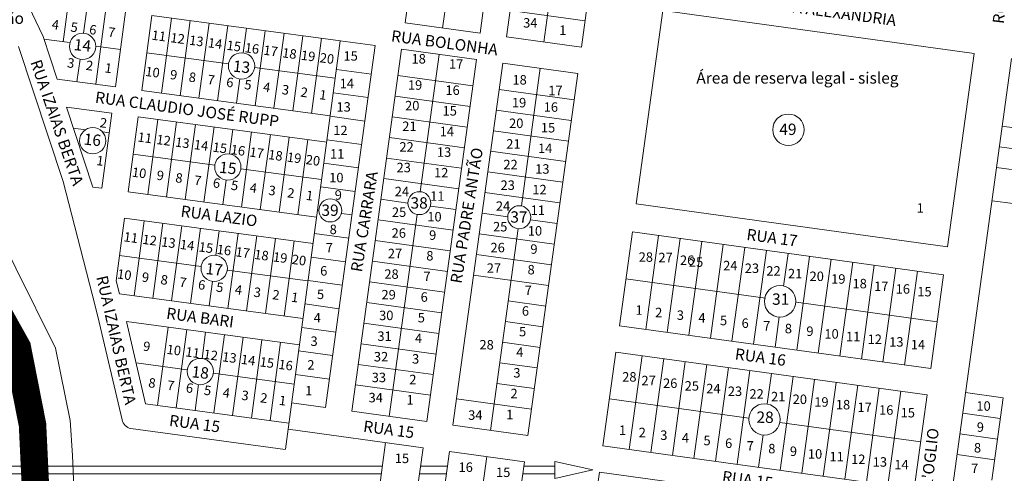
# Model space of a CAD drawing. Units: millimetres. Extents: x 2381 to 8553, y 1312 to 5993.
# Drawn here: x 3157 to 3677, y 4900 to 5140 of the extents above; entities that cross this region are included whole.
import ezdxf
from ezdxf.enums import TextEntityAlignment as Align

# ---------------------------------------------------------------- set-up
doc = ezdxf.new("R2010")
doc.units = ezdxf.units.MM
doc.linetypes.add('CENTER', pattern=[50.8, 31.75, -6.35, 6.35, -6.35])
doc.linetypes.add('CONTÍNUO', pattern=[0])
for name, color, linetype in [('00 - DEMARCAÇÃO DE QUADRAS', 3, 'Continuous'), ('00 - DIVISÃO DE LOTES', 251, 'Continuous'), ('00 - HIDROGRAFIA', 172, 'Continuous'), ('00 - INDICADOR LOTEAMENTOS', 10, 'Continuous'), ('00 - INSTITUCIONAIS', 30, 'Continuous'), ('00 - NÚMERO LOTES', 7, 'CONTÍNUO'), ('00 - PERÍMETROS BAIRROS E CIDADE', 30, 'Continuous'), ('00 - TEXTO RUAS', 7, 'Continuous')]:
    doc.layers.add(name, color=color, linetype=linetype)
doc.layers.add('00 - TEXTO QUADRAS', color=4, linetype='CONTÍNUO', lineweight=18)
doc.styles.get("Standard").update_dxf_attribs({"font": 'arial.ttf'})

# ---------------------------------------------------------------- blocks, each defined once
blk = doc.blocks.new('E')
at = {"layer": '00 - INDICADOR LOTEAMENTOS', "lineweight": 5}
for p, q in [((-19493.12, -2537.22), (-19473.12, -2541.72)), ((-19493.12, -2546.22), (-19493.12, -2537.22)), ((-19933.17, -2539.72), (-19584.24, -2539.72)), ((-19933.17, -2539.72), (-19933.17, -2543.72)), ((-19933.17, -2543.72), (-19584.79, -2543.72)), ((-19564.6, -2543.72), (-19550.47, -2543.72)), ((-19564.05, -2539.72), (-19549.92, -2539.72)), ((-19510.09, -2543.72), (-19493.12, -2543.72)), ((-19509.54, -2539.72), (-19493.12, -2539.72)), ((-19473.12, -2541.72), (-19493.12, -2546.22))]:
    blk.add_line(p, q, dxfattribs=at)

msp = doc.modelspace()

# ---------------------------------------------------------------- linework, layer by layer
at = {"layer": '00 - DEMARCAÇÃO DE QUADRAS', "lineweight": 5}
for p, q in [((3360.63, 5137.95), (3386.93, 5329.15)), ((3400.25, 5132.5), (3426.56, 5323.7)), ((3414.12, 5130.59), (3440.43, 5321.79)), ((3453.75, 5125.14), (3480.06, 5316.33)), ((3159.84, 5150.95), (3169.29, 5130.79)), ((3212.89, 5143.81), (3207.55, 5104.17)), ((3226.76, 5141.94), (3221.42, 5102.3)), ((3226.76, 5141.94), (3326.38, 5128.53)), ((3482.74, 5042.42), (3496.78, 5144.45)), ((3496.78, 5144.45), (3661.23, 5121.82)), ((3360.63, 5137.95), (3400.25, 5132.5)), ((3169.29, 5130.79), (3176.75, 5108.32)), ((3414.12, 5130.59), (3453.75, 5125.14)), ((3156.32, 5125.43), (3179.94, 5054.23)), ((3297.33, 4912.89), (3326.36, 5128.53)), ((3318.54, 4934.79), (3344.85, 5125.99)), ((3326.36, 5128.53), (3344.85, 5125.99)), ((3332.41, 4932.88), (3358.72, 5124.08)), ((3358.72, 5124.08), (3398.34, 5118.63)), ((3647.19, 5019.79), (3661.23, 5121.82)), ((3372.03, 4927.43), (3398.34, 5118.63)), ((3385.9, 4925.52), (3412.21, 5116.72)), ((3412.21, 5116.72), (3451.84, 5111.27)), ((3648.05, 4879.32), (3681.05, 5119.1)), ((3425.53, 4920.07), (3451.84, 5111.27)), ((3176.75, 5108.32), (3207.55, 5104.17)), ((3221.42, 5102.3), (3321.03, 5088.89)), ((3181.65, 5093.53), (3205.68, 5090.29)), ((3181.65, 5093.53), (3195.67, 5051.28)), ((3205.68, 5090.29), (3200.34, 5050.65)), ((3219.56, 5088.43), (3214.22, 5048.78)), ((3219.56, 5088.43), (3319.16, 5075.02)), ((3179.94, 5054.23), (3196.81, 4988.58)), ((3195.67, 5051.28), (3200.34, 5050.65)), ((3214.21, 5048.79), (3313.81, 5035.38)), ((3482.74, 5042.42), (3647.19, 5019.79)), ((3670.72, 5044.07), (3681.96, 5042.52)), ((3212.35, 5034.91), (3207.89, 5001.74)), ((3212.34, 5034.91), (3311.95, 5021.5)), ((3473.88, 4978.02), (3480.7, 5027.56)), ((3645.15, 5004.93), (3480.7, 5027.56)), ((3638.33, 4955.39), (3645.15, 5004.93)), ((3207.89, 5001.74), (3209.64, 4994.91)), ((3209.64, 4994.91), (3306.62, 4981.86)), ((3196.81, 4988.58), (3199.03, 4979.95)), ((3199.03, 4979.95), (3211.11, 4928.38)), ((3638.33, 4955.39), (3473.88, 4978.02)), ((3465.16, 4914.62), (3471.97, 4964.15)), ((3636.42, 4941.52), (3471.97, 4964.15)), ((3656.78, 4942.72), (3676.59, 4940)), ((3300.61, 4937.26), (3318.54, 4934.79)), ((3629.61, 4891.99), (3636.42, 4941.52)), ((3670.59, 4896.41), (3676.59, 4940)), ((3223.52, 4936.82), (3299.18, 4926.63)), ((3332.41, 4932.88), (3372.03, 4927.43)), ((3215.66, 4923.77), (3297.3, 4912.67)), ((3298.74, 4923.38), (3370.13, 4913.56)), ((3385.9, 4925.52), (3425.53, 4920.07)), ((3326.05, 4739.97), (3350.31, 4916.29)), ((3345.86, 4737.24), (3370.13, 4913.56)), ((3359.73, 4735.34), (3384, 4911.65)), ((3384, 4911.65), (3423.62, 4906.2)), ((3629.61, 4891.99), (3465.16, 4914.62)), ((3399.36, 4729.88), (3423.62, 4906.2)), ((3456.43, 4851.22), (3463.25, 4900.75)), ((3627.7, 4878.12), (3463.25, 4900.75))]:
    msp.add_line(p, q, dxfattribs=at)
msp.add_lwpolyline([(3304.75, 4967.98), (3213.34, 4980.29), (3223.52, 4936.82), (3223.52, 4936.82)], dxfattribs=at)
msp.add_arc((3216.98, 4929.62), 6, 191.9853, 257.2941, dxfattribs=at)
at = {"layer": '00 - DIVISÃO DE LOTES', "lineweight": 5}
for p, q in [((3380.44, 5135.22), (3393.73, 5231.82)), ((3433.93, 5127.86), (3447.08, 5223.4)), ((3182.66, 5147.85), (3179.99, 5128.06)), ((3192.57, 5146.52), (3190.68, 5132.48)), ((3202.48, 5145.18), (3197.14, 5105.57)), ((3237.17, 5140.54), (3231.83, 5100.88)), ((3416.03, 5144.46), (3455.66, 5139.01)), ((3247.08, 5139.21), (3241.74, 5099.54)), ((3256.99, 5137.87), (3251.65, 5098.21)), ((3266.9, 5136.54), (3261.56, 5096.87)), ((3276.81, 5135.21), (3275.05, 5122.16)), ((3286.72, 5133.87), (3281.38, 5094.21)), ((3296.63, 5132.54), (3291.29, 5092.87)), ((3306.54, 5131.2), (3301.2, 5091.54)), ((3316.45, 5129.87), (3311.11, 5090.2)), ((3224.09, 5122.12), (3267.31, 5116.3)), ((3368.55, 5048.81), (3378.53, 5121.35)), ((3281.07, 5114.45), (3323.69, 5108.71)), ((3422.02, 5041.3), (3432.03, 5113.99)), ((3324.33, 5113.42), (3342.77, 5110.88)), ((3356.81, 5110.21), (3396.43, 5104.76)), ((3273.2, 5108.4), (3271.47, 5095.54)), ((3322.66, 5101.03), (3341.06, 5098.5)), ((3355.31, 5099.31), (3394.94, 5093.86)), ((3410.3, 5102.85), (3449.93, 5097.4)), ((3320.99, 5088.64), (3339.36, 5086.11)), ((3353.81, 5088.42), (3393.44, 5082.96)), ((3408.8, 5091.95), (3448.43, 5086.5)), ((3229.95, 5087.03), (3224.61, 5047.36)), ((3239.86, 5085.69), (3234.52, 5046.03)), ((3249.77, 5084.36), (3244.43, 5044.69)), ((3259.68, 5083.02), (3254.34, 5043.36)), ((3676.14, 5083.43), (3715.76, 5077.98)), ((3185.33, 5082.44), (3191.76, 5081.57)), ((3200.76, 5080.36), (3204.28, 5079.89)), ((3269.59, 5081.69), (3267.85, 5068.75)), ((3279.5, 5080.36), (3274.16, 5040.69)), ((3289.41, 5079.02), (3284.07, 5039.36)), ((3299.32, 5077.69), (3293.98, 5038.02)), ((3407.31, 5081.06), (3446.93, 5075.6)), ((3309.23, 5076.35), (3303.89, 5036.69)), ((3319.32, 5076.25), (3337.66, 5073.73)), ((3352.31, 5077.52), (3391.94, 5072.07)), ((3674.64, 5072.53), (3714.26, 5067.08)), ((3216.88, 5068.61), (3260.05, 5062.79)), ((3405.81, 5070.16), (3445.43, 5064.71)), ((3317.66, 5063.87), (3335.95, 5061.35)), ((3350.81, 5066.62), (3390.44, 5061.17)), ((3273.82, 5060.94), (3316.48, 5055.2)), ((3404.31, 5059.26), (3443.93, 5053.81)), ((3673.14, 5061.64), (3712.76, 5056.18)), ((3266, 5054.99), (3264.25, 5042.02)), ((3349.31, 5055.72), (3388.94, 5050.27)), ((3315.99, 5051.48), (3334.25, 5048.96)), ((3402.81, 5048.36), (3442.43, 5042.91)), ((3347.81, 5044.83), (3362.1, 5042.86)), ((3374.01, 5041.22), (3387.44, 5039.37)), ((3314.32, 5039.09), (3315.03, 5038.99)), ((3326.93, 5037.35), (3332.54, 5036.58)), ((3352.22, 4930.16), (3366.9, 5036.84)), ((3401.31, 5037.47), (3414.84, 5035.6)), ((3222.76, 5033.51), (3217.42, 4993.84)), ((3232.67, 5032.17), (3227.33, 4992.51)), ((3242.58, 5030.84), (3237.24, 4991.17)), ((3346.31, 5033.93), (3385.94, 5028.48)), ((3426.79, 5033.96), (3440.93, 5032.01)), ((3252.49, 5029.51), (3247.15, 4989.84)), ((3262.4, 5028.17), (3260.66, 5015.23)), ((3272.31, 5026.84), (3266.97, 4987.17)), ((3312.65, 5026.7), (3330.84, 5024.2)), ((3399.81, 5026.57), (3439.43, 5021.12)), ((3405.72, 4922.79), (3420.37, 5029.32)), ((3487.75, 4976.11), (3494.57, 5025.65)), ((3282.22, 5025.5), (3276.88, 4985.84)), ((3292.13, 5024.17), (3286.79, 4984.5)), ((3302.04, 5022.83), (3296.7, 4983.17)), ((3344.81, 5023.03), (3384.44, 5017.58)), ((3499.14, 4974.55), (3505.96, 5024.08)), ((3510.54, 4972.98), (3517.35, 5022.51)), ((3521.93, 4971.41), (3528.74, 5020.94)), ((3398.31, 5015.67), (3437.94, 5010.22)), ((3533.32, 4969.84), (3540.14, 5019.38)), ((3544.71, 4968.28), (3551.53, 5017.81)), ((3560.55, 4999), (3562.92, 5016.24)), ((3209.67, 5015.09), (3252.85, 5009.28)), ((3310.98, 5014.31), (3329.14, 5011.81)), ((3343.31, 5012.14), (3382.94, 5006.68)), ((3567.5, 4965.14), (3574.32, 5014.67)), ((3578.89, 4963.57), (3585.71, 5013.11)), ((3590.28, 4962.01), (3597.1, 5011.54)), ((3601.68, 4960.44), (3608.49, 5009.97)), ((3266.62, 5007.42), (3309.28, 5001.68)), ((3396.81, 5004.77), (3436.44, 4999.32)), ((3613.07, 4958.87), (3619.89, 5008.4)), ((3624.46, 4957.3), (3631.28, 5006.84)), ((3258.8, 5001.47), (3257.06, 4988.51)), ((3309.32, 5001.92), (3327.43, 4999.43)), ((3341.81, 5001.24), (3381.44, 4995.79)), ((3477.29, 5002.79), (3550.95, 4992.65)), ((3307.65, 4989.54), (3325.73, 4987.05)), ((3340.31, 4990.34), (3379.94, 4984.89)), ((3415.12, 4991.15), (3434.94, 4988.42)), ((3567.32, 4990.4), (3641.74, 4980.16)), ((3338.81, 4979.44), (3378.44, 4973.99)), ((3413.62, 4980.25), (3433.44, 4977.53)), ((3556.11, 4966.71), (3558.3, 4982.66)), ((3235.37, 4977.32), (3229.81, 4935.97)), ((3245.28, 4975.99), (3239.72, 4934.64)), ((3255.2, 4974.65), (3253.32, 4960.73)), ((3305.98, 4977.15), (3324.03, 4974.66)), ((3265.11, 4973.32), (3259.54, 4931.97)), ((3275.02, 4971.99), (3269.45, 4930.63)), ((3284.93, 4970.65), (3279.36, 4929.3)), ((3294.84, 4969.32), (3289.27, 4927.96)), ((3337.32, 4968.55), (3376.94, 4963.09)), ((3412.12, 4969.36), (3431.94, 4966.63)), ((3304.31, 4964.76), (3322.32, 4962.28)), ((3218.46, 4958.41), (3245.47, 4954.77)), ((3410.62, 4958.46), (3430.44, 4955.73)), ((3479.03, 4912.71), (3485.84, 4962.24)), ((3490.42, 4911.14), (3497.24, 4960.68)), ((3501.81, 4909.58), (3508.63, 4959.11)), ((3259.24, 4952.92), (3301.95, 4947.17)), ((3335.82, 4957.65), (3375.44, 4952.2)), ((3513.2, 4908.01), (3520.02, 4957.54)), ((3524.6, 4906.44), (3531.41, 4955.97)), ((3535.99, 4904.87), (3542.81, 4954.41)), ((3551.98, 4936.72), (3554.2, 4952.84)), ((3302.65, 4952.37), (3320.62, 4949.9)), ((3409.12, 4947.56), (3428.94, 4944.84)), ((3558.78, 4901.74), (3565.59, 4951.27)), ((3570.17, 4900.17), (3576.98, 4949.7)), ((3581.56, 4898.6), (3588.38, 4948.14)), ((3251.47, 4946.96), (3249.63, 4933.3)), ((3334.32, 4946.75), (3373.94, 4941.3)), ((3592.95, 4897.04), (3599.77, 4946.57)), ((3604.35, 4895.47), (3611.16, 4945)), ((3615.74, 4893.9), (3622.55, 4943.43)), ((3387.81, 4939.39), (3427.44, 4933.94)), ((3468.57, 4939.39), (3542.23, 4929.25)), ((3558.6, 4927), (3633.02, 4916.76)), ((3655.28, 4931.83), (3675.09, 4929.1)), ((3547.38, 4903.31), (3549.73, 4920.35)), ((3653.78, 4920.93), (3673.59, 4918.2)), ((3393.36, 4832.96), (3403.81, 4908.93)), ((3652.28, 4910.03), (3672.09, 4907.3))]:
    msp.add_line(p, q, dxfattribs=at)
for points in [[(3169.73, 5129.44), (3183.54, 5127.58)], [(3197.13, 5125.75), (3210.22, 5123.99)], [(3188.83, 5118.74), (3187.23, 5106.9)]]:
    msp.add_lwpolyline(points, dxfattribs=at)
at = {"layer": '00 - HIDROGRAFIA', "lineweight": 5}
for p, q in [((3183.64, 4928.19), (3184.82, 4909.46)), ((3184.82, 4909.46), (3183.64, 4928.19)), ((3184.82, 4909.46), (3197.25, 4641.25)), ((3184.82, 4909.46), (3197.25, 4641.25))]:
    msp.add_line(p, q, dxfattribs=at)
msp.add_lwpolyline([(3183.67, 4927.94), (3175.88, 4966.14), (3133.85, 5050.64), (3098.79, 5134.76), (3070.8, 5233.36), (3056.74, 5276.27), (3035.16, 5339.45), (2991.1, 5398.49)], dxfattribs=at)
at = {"layer": '00 - PERÍMETROS BAIRROS E CIDADE', "linetype": 'CENTER', "lineweight": 5}
msp.add_lwpolyline([(3698.32, 5463.25, 14.52, 14.52, 0), (3655.08, 5463.68, 14.52, 14.52, 0), (3522.13, 5503.29, 14.52, 14.52, 0), (3535.44, 5569.19, 14.52, 14.52, 0), (3456.24, 5525.04, 14.52, 14.52, 0), (3436.6, 5534.23, 14.52, 14.52, 0), (3415.27, 5573.44, 14.52, 14.52, 0), (3375.52, 5551.82, 14.52, 14.52, 0), (3347.89, 5551.67, 14.52, 14.52, 0), (3196.91, 5480.61, 14.52, 14.52, 0), (3100.88, 5466.94, 14.52, 14.52, 0), (2954.12, 5404.55, 14.52, 14.52, 0), (3023.03, 5327.65, 14.52, 14.52, 0), (3030.28, 5292.23, 14.52, 14.52, 0), (3084.06, 5130.82, 14.52, 14.52, 0), (3127.54, 5017.05, 14.52, 14.52, 0), (3155.7, 4966.53, 14.52, 14.52, 0), (3163.74, 4925.7, 14.52, 14.52, 0), (3177.41, 4638.68, 14.52, 14.52, 0)], format="xyseb", dxfattribs=at)
at = {"layer": '00 - TEXTO QUADRAS', "lineweight": 5}
for centre, radius in [((3190.18, 5125.55), 6.95), ((3274.18, 5115.27), 6.95), ((3563.1, 5081.56), 8.28), ((3195.56, 5075.76), 6.95), ((3266.94, 5061.87), 6.95), ((3368.15, 5042.77), 6.06), ((3321.08, 5038.93), 6.06), ((3420.89, 5035.35), 6.06), ((3259.73, 5008.35), 6.95), ((3558.72, 4990.93), 8.28), ((3252.36, 4953.85), 6.95), ((3550.48, 4928.59), 8.28)]:
    msp.add_circle(centre, radius, dxfattribs=at)

# ---------------------------------------------------------------- block references
at = {"layer": '00 - INDICADOR LOTEAMENTOS', "color": 242, "true_color": 0xcd2027}
msp.add_blockref('E', (22932.84, 7443.57), dxfattribs=at)

# ---------------------------------------------------------------- texts
at = {"layer": '00 - INSTITUCIONAIS', "lineweight": 5}
for s, p in [('Área de Preservação', (3081.57, 5137.45)), ('Área de reserva legal - sisleg', (3514.48, 5105.9))]:
    msp.add_text(s, height=6, dxfattribs=at).set_placement(p)
at = {"layer": '00 - NÚMERO LOTES', "lineweight": 5}
for s, p in [('34', (3422.98, 5135.5)), ('1', (3442.04, 5131.65)), ('15', (3328.05, 5118.03)), ('18', (3363.99, 5116.52)), ('17', (3383.8, 5113.79)), ('18', (3417.33, 5105.43)), ('14', (3326.05, 5103.48)), ('19', (3362.09, 5102.67)), ('16', (3381.9, 5099.94)), ('17', (3436.24, 5099.77)), ('19', (3417.04, 5093.35)), ('13', (3324.34, 5091.1)), ('20', (3360.59, 5091.77)), ('15', (3380.4, 5089.05)), ('16', (3433.84, 5091.03)), ('12', (3322.64, 5078.71)), ('21', (3359.09, 5080.88)), ('14', (3378.9, 5078.15)), ('20', (3415.54, 5082.45)), ('15', (3432.34, 5080.13)), ('22', (3357.59, 5069.98)), ('21', (3414.04, 5071.56)), ('14', (3430.84, 5069.23)), ('11', (3320.93, 5066.33)), ('13', (3377.4, 5067.25)), ('23', (3356.09, 5059.08)), ('22', (3412.54, 5060.66)), ('13', (3429.34, 5058.33)), ('10', (3320.49, 5053.77)), ('12', (3375.9, 5056.35)), ('23', (3411.04, 5049.76)), ('12', (3427.84, 5047.44)), ('9', (3323.41, 5044.58)), ('24', (3355.14, 5046.42)), ('11', (3373.83, 5044.01)), ('24', (3408.56, 5038.74)), ('11', (3426.93, 5036.56)), ('25', (3353.64, 5035.53)), ('10', (3372.33, 5033.11)), ('8', (3320.74, 5026.42)), ('25', (3407.06, 5027.84)), ('10', (3425.43, 5025.66)), ('26', (3353.47, 5024.51)), ('9', (3373.3, 5023.4)), ('7', (3318.67, 5016.74)), ('26', (3405.71, 5016.81)), ('9', (3426.8, 5016.04)), ('27', (3351.49, 5013.68)), ('8', (3371.8, 5012.5)), ('27', (3403.73, 5005.98)), ('8', (3425.3, 5005.14)), ('6', (3315.72, 5004.53)), ('28', (3349.63, 5002.83)), ('7', (3370.3, 5001.61)), ('5', (3314.02, 4992.14)), ('29', (3348.13, 4991.93)), ('6', (3368.8, 4990.71)), ('7', (3423.8, 4994.25)), ('4', (3312.31, 4979.76)), ('30', (3346.86, 4981)), ('5', (3367.3, 4979.81)), ('6', (3422.3, 4983.35)), ('31', (3345.97, 4970.02)), ('4', (3365.8, 4968.92)), ('5', (3420.8, 4972.45)), ('3', (3310.61, 4967.38)), ('28', (3399.9, 4965.5)), ('32', (3344.09, 4959.18)), ('4', (3419.3, 4961.55)), ('2', (3308.95, 4954.87)), ('3', (3364.3, 4958.02)), ('33', (3342.97, 4948.23)), ('3', (3417.8, 4950.66)), ('2', (3362.8, 4947.12)), ('1', (3307.78, 4941.23)), ('34', (3341.29, 4937.57)), ('2', (3416.3, 4939.76)), ('1', (3361.33, 4936.43)), ('10', (3662.44, 4933.13)), ('34', (3393.93, 4928.35)), ('1', (3414.04, 4928.65)), ('9', (3662.67, 4922)), ('8', (3661.17, 4911.1)), ('15', (3355.14, 4905.5)), ('16', (3388.83, 4900.86)), ('15', (3408.64, 4898.14)), ('7', (3659.67, 4900.2))]:
    msp.add_text(s, height=5, dxfattribs=at).set_placement(p)
for s, p in [('4', (3173.65, 5134.81)), ('5', (3183.57, 5133.48)), ('6', (3193.45, 5132.15)), ('7', (3203.38, 5130.81)), ('11', (3226.43, 5129.16)), ('12', (3236.34, 5127.82)), ('13', (3246.25, 5126.49)), ('14', (3256.16, 5125.15)), ('15', (3266.07, 5123.82)), ('16', (3275.62, 5122.53)), ('17', (3285.52, 5121.23)), ('18', (3295.43, 5119.86)), ('3', (3181.8, 5114.55)), ('19', (3305.32, 5118.56)), ('20', (3315.23, 5117.23)), ('2', (3191.69, 5113.22)), ('1', (3201.61, 5111.88)), ('10', (3223.1, 5110.01)), ('9', (3236.12, 5108.37)), ('8', (3246.03, 5107.03)), ('7', (3255.94, 5105.7)), ('6', (3265.86, 5104.36)), ('5', (3275.4, 5103.09)), ('4', (3285.29, 5101.75)), ('3', (3295.21, 5100.42)), ('2', (3305.1, 5099.09)), ('1', (3315.03, 5097.75)), ('2', (3199.02, 5082.96)), ('11', (3219.04, 5075.37)), ('12', (3228.95, 5074.04)), ('13', (3238.86, 5072.71)), ('14', (3248.77, 5071.37)), ('15', (3258.68, 5070.04)), ('16', (3268.23, 5068.74)), ('1', (3197.25, 5062.94)), ('17', (3278.12, 5067.45)), ('18', (3288.04, 5066.08)), ('19', (3297.93, 5064.78)), ('20', (3307.84, 5063.45)), ('10', (3216.03, 5056.83)), ('9', (3229.06, 5055.19)), ('8', (3238.97, 5053.85)), ('7', (3248.88, 5052.52)), ('6', (3258.79, 5051.18)), ('5', (3268.34, 5049.91)), ('4', (3278.23, 5048.57)), ('3', (3288.15, 5047.24)), ('2', (3298.04, 5045.91)), ('1', (3307.96, 5044.57)), ('11', (3211.66, 5022.67)), ('12', (3221.57, 5021.33)), ('13', (3231.49, 5020)), ('14', (3241.4, 5018.66)), ('15', (3251.31, 5017.33)), ('16', (3260.85, 5016.04)), ('17', (3270.75, 5014.74)), ('18', (3280.66, 5013.37)), ('19', (3290.55, 5012.07)), ('20', (3300.47, 5010.74)), ('10', (3208.2, 5003.04)), ('9', (3221.23, 5001.4)), ('8', (3231.14, 5000.06)), ('7', (3241.05, 4998.73)), ('6', (3250.96, 4997.4)), ('5', (3260.51, 4996.12)), ('4', (3270.4, 4994.79)), ('3', (3280.32, 4993.45)), ('2', (3290.21, 4992.12)), ('1', (3300.13, 4990.78)), ('9', (3221.89, 4964.91)), ('10', (3234.36, 4963.24)), ('11', (3244.27, 4961.91)), ('12', (3253.82, 4960.63)), ('13', (3263.71, 4959.3)), ('14', (3273.63, 4957.97)), ('15', (3283.52, 4956.63)), ('16', (3293.45, 4955.3)), ('8', (3224.7, 4945.59)), ('7', (3234.61, 4944.26)), ('6', (3244.52, 4942.93)), ('5', (3254.07, 4941.65)), ('4', (3263.96, 4940.32)), ('3', (3273.87, 4938.98)), ('2', (3283.76, 4937.65)), ('1', (3293.69, 4936.31))]:
    msp.add_text(s, height=5, rotation=352.3323, dxfattribs=at).set_placement(p)
for s, p in [('1', (3632.8, 5037.74)), ('28', (3487.79, 5011.81)), ('27', (3498.21, 5011.55)), ('26', (3509.62, 5010.14)), ('25', (3514.35, 5009.16)), ('24', (3532.44, 5007.31)), ('23', (3543.86, 5005.89)), ('22', (3555.27, 5004.48)), ('21', (3566.68, 5003.06)), ('20', (3578.09, 5001.65)), ('19', (3589.51, 5000.23)), ('18', (3600.78, 4997.79)), ('17', (3612.19, 4996.37)), ('16', (3623.6, 4994.96)), ('15', (3635.02, 4993.54)), ('1', (3484.22, 4983.8)), ('2', (3494.63, 4982.55)), ('3', (3506.05, 4981.14)), ('4', (3517.46, 4979.72)), ('5', (3528.87, 4978.31)), ('6', (3540.28, 4976.89)), ('7', (3551.7, 4975.48)), ('8', (3563.11, 4974.06)), ('9', (3574.52, 4972.65)), ('10', (3585.93, 4971.23)), ('11', (3597.35, 4969.82)), ('12', (3608.76, 4968.4)), ('13', (3620.17, 4966.99)), ('14', (3631.58, 4965.57)), ('28', (3479.09, 4948.53)), ('27', (3489.27, 4946.59)), ('26', (3500.68, 4945.18)), ('25', (3512.09, 4943.76)), ('24', (3523.51, 4942.35)), ('23', (3534.92, 4940.93)), ('22', (3546.33, 4939.52)), ('21', (3557.74, 4938.1)), ('20', (3569.16, 4936.69)), ('19', (3580.57, 4935.27)), ('18', (3591.98, 4933.86)), ('17', (3603.39, 4932.44)), ('16', (3614.81, 4931.03)), ('15', (3626.22, 4929.61)), ('1', (3475.5, 4920.39)), ('2', (3485.91, 4919.15)), ('3', (3497.32, 4917.74)), ('4', (3508.73, 4916.32)), ('5', (3520.15, 4914.91)), ('6', (3531.56, 4913.49)), ('7', (3542.97, 4912.08)), ('8', (3554.38, 4910.66)), ('9', (3565.8, 4909.25)), ('10', (3577.21, 4907.83)), ('11', (3588.62, 4906.42)), ('12', (3600.04, 4905)), ('13', (3611.45, 4903.59)), ('14', (3622.86, 4902.17))]:
    msp.add_text(s, height=5, dxfattribs=at).set_placement(p, align=Align.CENTER)
at = {"layer": '00 - TEXTO QUADRAS', "lineweight": 5}
for s, rotation, p in [('14', 354.1115, (3189.86, 5123.18)), ('13', 354.1115, (3273.91, 5111.81)), ('16', 354.1115, (3195.09, 5073.29)), ('15', 354.1115, (3266.67, 5058.4)), ('17', 354.1115, (3259.46, 5004.89)), ('18', 354.1115, (3252.09, 4950.38)), ('28', 359.233, (3550.77, 4926.73))]:
    msp.add_text(s, height=6, rotation=rotation, dxfattribs=at).set_placement(p, align=Align.CENTER)
for s, p in [('49', (3562.86, 5078.78)), ('39', (3320.94, 5036.05)), ('38', (3368.01, 5039.89)), ('37', (3420.75, 5032.48)), ('31', (3559.04, 4989.08))]:
    msp.add_text(s, height=6, dxfattribs=at).set_placement(p, align=Align.CENTER)
at = {"layer": '00 - TEXTO RUAS', "lineweight": 5}
for s, rotation, p in [("RUA WADIS DALL'OGLIO", 83.5, (3682.09, 5182.59)), ('RUA ALEXANDRIA', 352.4402, (3586.96, 5140.66)), ('RUA BOLONHA', 352.4402, (3381.07, 5124.51)), ('RUA IZAIAS BERTA', 289.0147, (3173.83, 5084.37)), ('RUA CLAUDIO JOSÉ RUPP', 352.4193, (3245.02, 5089.4)), ('RUA PADRE ANTÃO', 80.9073, (3396.09, 5035.79)), ('RUA CARRARA', 80.9073, (3341.98, 5032.57)), ('RUA LAZIO', 352.4193, (3261.94, 5033.03)), ('RUA 17', 352.4402, (3554.1, 5021.63)), ('RUA IZAIAS BERTA', 282.7165, (3205.07, 4969.83)), ('RUA BARI', 352.4193, (3251.91, 4979.41)), ('RUA 16', 352.4402, (3547.97, 4958.51)), ('RUA 15', 352.4193, (3249.03, 4923.39)), ('RUA 15', 352.4402, (3351.6, 4920.31)), ("RUA WADIS DALL'OGLIO", 83.5, (3637.53, 4878.31)), ('RUA 15', 352.4402, (3541.18, 4893.77))]:
    msp.add_text(s, height=6, rotation=rotation, dxfattribs=at).set_placement(p, align=Align.CENTER)

doc.saveas('drawing.dxf')
